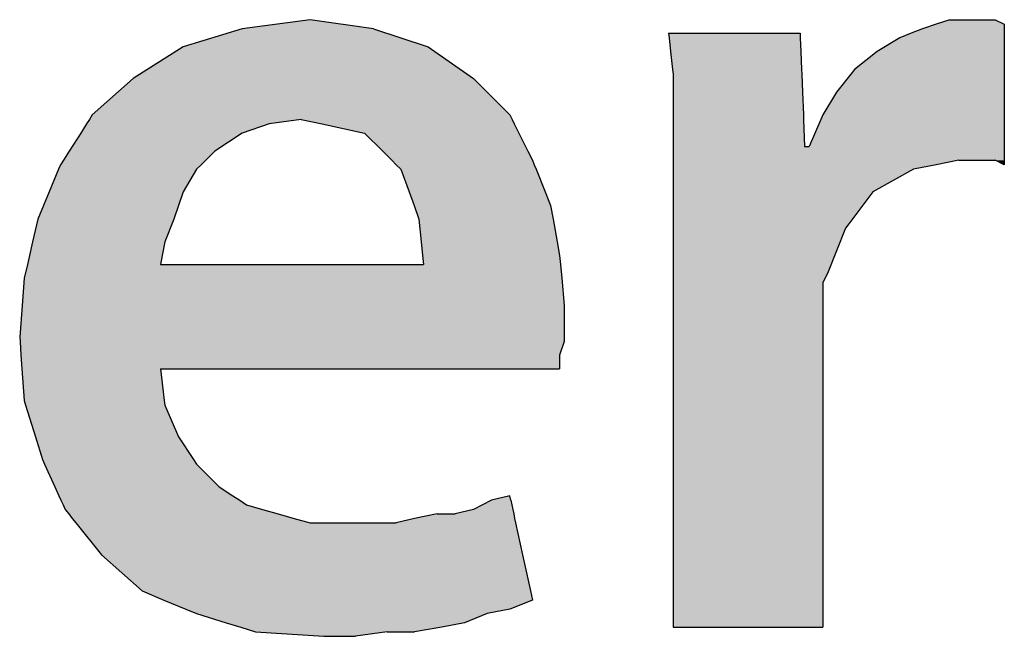
# Model space of a CAD drawing. Units: millimetres. Extents: x 100 to 2200, y 50 to 1535.
# Drawn here: x 1415 to 1450, y 115 to 136 of the extents above; entities that cross this region are included whole.
import ezdxf
from ezdxf.enums import TextEntityAlignment as Align

# ---------------------------------------------------------------- set-up
doc = ezdxf.new("R2010")
doc.units = ezdxf.units.MM
doc.header["$LTSCALE"] = 5
doc.layers.add('AM_0', color=7, linetype='Continuous', lineweight=50)
doc.layers.add('AM_BOR', color=7, linetype='Continuous')
doc.styles.add('TITTEL', font='romans.shx', dxfattribs={"width": 0.65})

# ---------------------------------------------------------------- blocks, each defined once
blk = doc.blocks.new('*U42')
at = {"layer": 'AM_BOR', "linetype": 'Continuous'}
for p, q in [((-144.9593, 7.298), (-145.4381, 7.2342)), ((-144.5125, 7.2342), (-144.9593, 7.298)), ((-140.459, 7.298), (-140.5548, 7.2661)), ((-140.459, 7.298), (-140.2995, 7.298)), ((-140.2995, 7.298), (-140.2356, 7.298)), ((-140.2356, 7.298), (-140.1718, 7.298)), ((-140.1718, 7.298), (-140.1399, 7.298)), ((-140.1399, 7.298), (-140.076, 7.2661)), ((-145.4381, 7.2342), (-145.853, 7.1065)), ((-144.5125, 7.2342), (-144.1295, 7.1065)), ((-140.6505, 7.2342), (-140.7303, 7.2022)), ((-140.5548, 7.2661), (-140.6505, 7.2342)), ((-140.076, 7.2661), (-140.076, 7.2342)), ((-140.076, 7.2342), (-140.076, 7.2022)), ((-142.4379, 7.2022), (-141.5123, 7.2022)), ((-142.4379, 7.2022), (-142.4343, 7.1703)), ((-142.4343, 7.1703), (-142.4237, 7.0746)), ((-141.5123, 7.2022), (-141.511, 7.1703)), ((-141.511, 7.1703), (-141.5072, 7.0746)), ((-140.8101, 7.1703), (-140.9697, 7.0746)), ((-140.7303, 7.2022), (-140.8101, 7.1703)), ((-140.076, 7.2022), (-140.076, 7.1703)), ((-140.076, 7.1703), (-140.076, 7.0746)), ((-145.853, 7.1065), (-146.2041, 6.8831)), ((-144.1295, 7.1065), (-143.8103, 6.8831)), ((-142.4237, 7.0746), (-142.4095, 6.9469)), ((-141.5072, 7.0746), (-141.5021, 6.9469)), ((-140.9697, 7.0746), (-141.1293, 6.9469)), ((-140.076, 7.0746), (-140.076, 6.9469)), ((-142.4095, 6.9469), (-142.406, 6.915)), ((-141.5021, 6.9469), (-141.5008, 6.915)), ((-141.1293, 6.9469), (-141.1548, 6.915)), ((-140.076, 6.9469), (-140.076, 6.915)), ((-146.2041, 6.8831), (-146.4913, 6.6277)), ((-143.8103, 6.8831), (-143.555, 6.6277)), ((-142.406, 6.915), (-142.406, 6.7873)), ((-141.5008, 6.915), (-141.4957, 6.7873)), ((-141.1548, 6.915), (-141.257, 6.7873)), ((-140.076, 6.915), (-140.076, 6.7873)), ((-142.406, 6.7873), (-142.406, 6.6277)), ((-141.4957, 6.7873), (-141.4893, 6.6277)), ((-141.257, 6.7873), (-141.3527, 6.6277)), ((-140.076, 6.7873), (-140.076, 6.6277)), ((-146.5116, 6.5958), (-146.532, 6.5639)), ((-146.4913, 6.6277), (-146.5116, 6.5958)), ((-145.0232, 6.5958), (-145.2466, 6.5639)), ((-145.0232, 6.5958), (-144.8742, 6.5639)), ((-143.555, 6.6277), (-143.539, 6.5958)), ((-143.539, 6.5958), (-143.5231, 6.5639)), ((-142.406, 6.6277), (-142.406, 6.5958)), ((-142.406, 6.5958), (-142.406, 6.4043)), ((-141.4893, 6.6277), (-141.488, 6.5958)), ((-141.488, 6.5958), (-141.4804, 6.4043)), ((-141.3664, 6.5958), (-141.4485, 6.4043)), ((-141.3527, 6.6277), (-141.3664, 6.5958)), ((-140.076, 6.6277), (-140.076, 6.5958)), ((-140.076, 6.5958), (-140.076, 6.4043)), ((-146.532, 6.5639), (-146.5726, 6.5001)), ((-145.2466, 6.5639), (-145.4381, 6.5001)), ((-144.8742, 6.5639), (-144.5763, 6.5001)), ((-143.5231, 6.5639), (-143.4912, 6.5001)), ((-146.5726, 6.5001), (-146.6538, 6.3724)), ((-145.4381, 6.5001), (-145.6296, 6.3724)), ((-144.5763, 6.5001), (-144.4487, 6.3724)), ((-143.4912, 6.5001), (-143.4273, 6.3724)), ((-146.6538, 6.3724), (-146.6944, 6.3086)), ((-145.6296, 6.3724), (-145.6934, 6.3086)), ((-144.4487, 6.3724), (-144.3848, 6.3086)), ((-143.4273, 6.3724), (-143.3954, 6.3086)), ((-142.406, 6.4043), (-142.406, 6.3086)), ((-141.4804, 6.4043), (-141.4485, 6.4043)), ((-140.076, 6.4043), (-140.076, 6.3086)), ((-146.6944, 6.3086), (-146.7148, 6.2767)), ((-145.6934, 6.3086), (-145.7253, 6.2767)), ((-144.3848, 6.3086), (-144.3529, 6.2767)), ((-143.3954, 6.3086), (-143.3826, 6.2767)), ((-142.406, 6.3086), (-142.406, 6.2767)), ((-140.3952, 6.3086), (-140.5548, 6.2767)), ((-140.3952, 6.3086), (-140.2995, 6.3086)), ((-140.2995, 6.3086), (-140.2356, 6.3086)), ((-140.2356, 6.3086), (-140.1399, 6.3086)), ((-140.076, 6.2767), (-140.1399, 6.3086)), ((-140.076, 6.3086), (-140.076, 6.2767)), ((-146.7281, 6.2447), (-146.7945, 6.0852)), ((-146.7148, 6.2767), (-146.7281, 6.2447)), ((-145.7572, 6.2447), (-145.853, 6.0852)), ((-145.7253, 6.2767), (-145.7572, 6.2447)), ((-144.3529, 6.2767), (-144.321, 6.2447)), ((-144.321, 6.2447), (-144.263, 6.0852)), ((-143.3826, 6.2767), (-143.3699, 6.2447)), ((-143.3699, 6.2447), (-143.306, 6.0852)), ((-142.406, 6.2767), (-142.406, 6.2447)), ((-142.406, 6.2447), (-142.406, 6.0852)), ((-140.7144, 6.2447), (-141.0016, 6.0852)), ((-140.5548, 6.2767), (-140.7144, 6.2447)), ((-146.7945, 6.0852), (-146.8344, 5.9894)), ((-145.853, 6.0852), (-145.8849, 5.9894)), ((-144.263, 6.0852), (-144.2281, 5.9894)), ((-143.306, 6.0852), (-143.2677, 5.9894)), ((-142.406, 6.0852), (-142.406, 5.8617)), ((-141.0016, 6.0852), (-141.1692, 5.8617)), ((-146.8344, 5.9894), (-146.8743, 5.8937)), ((-145.8849, 5.9894), (-145.9168, 5.8937)), ((-144.2281, 5.9894), (-144.1933, 5.8937)), ((-143.2677, 5.9894), (-143.2503, 5.8937)), ((-146.8743, 5.8937), (-146.9112, 5.7341)), ((-145.9168, 5.8937), (-145.9807, 5.7341)), ((-144.1933, 5.8937), (-144.1774, 5.7341)), ((-143.2503, 5.8937), (-143.2213, 5.7341)), ((-142.406, 5.8617), (-142.406, 5.8298)), ((-142.406, 5.8298), (-142.406, 5.5107)), ((-141.1931, 5.8298), (-141.3208, 5.5107)), ((-141.1692, 5.8617), (-141.1931, 5.8298)), ((-146.9112, 5.7341), (-146.9333, 5.6383)), ((-145.9807, 5.7341), (-145.9998, 5.6383)), ((-144.1774, 5.7341), (-144.1678, 5.6383)), ((-143.2213, 5.7341), (-143.2039, 5.6383)), ((-146.9333, 5.6383), (-146.948, 5.5745)), ((-145.9998, 5.6383), (-146.0126, 5.5745)), ((-144.1678, 5.6383), (-144.1614, 5.5745)), ((-143.2039, 5.6383), (-143.1981, 5.5745)), ((-146.948, 5.5745), (-146.9701, 5.4787)), ((-146.0126, 5.5745), (-144.1614, 5.5745)), ((-143.1981, 5.5745), (-143.1894, 5.4787)), ((-146.9701, 5.4787), (-146.9848, 5.2872)), ((-143.1894, 5.4787), (-143.172, 5.2872)), ((-142.406, 5.5107), (-142.406, 5.4468)), ((-141.3208, 5.5107), (-141.3527, 5.4468)), ((-142.406, 5.4468), (-142.406, 5.3511)), ((-141.3527, 5.4468), (-141.3527, 5.3511)), ((-142.406, 5.3511), (-142.406, 5.2872)), ((-141.3527, 5.3511), (-141.3527, 5.2872)), ((-146.9848, 5.2872), (-146.9946, 5.1596)), ((-143.172, 5.2872), (-143.172, 5.1596)), ((-142.406, 5.2872), (-142.406, 5.1915)), ((-141.3527, 5.2872), (-141.3527, 5.1915)), ((-146.9946, 5.1596), (-147.002, 5.0638)), ((-143.172, 5.1596), (-143.172, 5.0638)), ((-142.406, 5.1915), (-142.406, 3.0211)), ((-141.3527, 5.1915), (-141.3527, 3.0211)), ((-147.002, 5.0638), (-146.9997, 5.0319)), ((-143.172, 5.0638), (-143.172, 5.0319)), ((-146.9997, 5.0319), (-146.9929, 4.9361)), ((-143.172, 5.0319), (-143.2039, 4.9361)), ((-146.9929, 4.9361), (-146.986, 4.8404)), ((-143.2039, 4.9361), (-143.2039, 4.8404)), ((-146.986, 4.8404), (-146.9701, 4.617)), ((-146.0126, 4.8404), (-143.2039, 4.8404)), ((-146.0126, 4.8404), (-145.9847, 4.617)), ((-146.9701, 4.617), (-146.9603, 4.5851)), ((-146.9603, 4.5851), (-146.8915, 4.3616)), ((-145.9847, 4.617), (-145.9807, 4.5851)), ((-145.9807, 4.5851), (-145.8849, 4.3616)), ((-146.8915, 4.3616), (-146.8424, 4.2021)), ((-145.8849, 4.3616), (-145.7785, 4.2021)), ((-146.8424, 4.2021), (-146.8279, 4.1701)), ((-146.8279, 4.1701), (-146.7554, 4.0106)), ((-145.7785, 4.2021), (-145.7572, 4.1701)), ((-145.7572, 4.1701), (-145.5977, 4.0106)), ((-146.7554, 4.0106), (-146.7264, 3.9467)), ((-145.5977, 4.0106), (-145.5019, 3.9467)), ((-146.7264, 3.9467), (-146.7119, 3.9148)), ((-146.7119, 3.9148), (-146.6973, 3.8829)), ((-146.6973, 3.8829), (-146.6828, 3.851)), ((-145.5019, 3.9467), (-145.454, 3.9148)), ((-145.454, 3.9148), (-145.4062, 3.8829)), ((-145.4062, 3.8829), (-145.2945, 3.851)), ((-143.7465, 3.8829), (-143.8103, 3.851)), ((-143.6827, 3.9148), (-143.7465, 3.8829)), ((-143.555, 3.9467), (-143.6827, 3.9148)), ((-143.548, 3.9148), (-143.555, 3.9467)), ((-143.548, 3.9148), (-143.5411, 3.8829)), ((-143.5411, 3.8829), (-143.5342, 3.851)), ((-146.6828, 3.851), (-146.6573, 3.8191)), ((-146.6573, 3.8191), (-146.6318, 3.7871)), ((-145.2945, 3.851), (-145.1827, 3.8191)), ((-145.1827, 3.8191), (-145.071, 3.7871)), ((-144.0657, 3.8191), (-144.2252, 3.7871)), ((-144.0657, 3.8191), (-143.938, 3.8191)), ((-143.8103, 3.851), (-143.938, 3.8191)), ((-143.5342, 3.851), (-143.5272, 3.8191)), ((-143.5272, 3.8191), (-143.5203, 3.7871)), ((-146.6318, 3.7871), (-146.6062, 3.7552)), ((-146.6062, 3.7552), (-146.4275, 3.5318)), ((-145.071, 3.7871), (-144.9593, 3.7552)), ((-144.9593, 3.7552), (-144.704, 3.7552)), ((-144.704, 3.7552), (-144.5444, 3.7552)), ((-144.5444, 3.7552), (-144.3529, 3.7552)), ((-144.2252, 3.7871), (-144.3529, 3.7552)), ((-143.5203, 3.7871), (-143.5134, 3.7552)), ((-143.5134, 3.7552), (-143.4648, 3.5318)), ((-146.4275, 3.5318), (-146.1403, 3.2765)), ((-143.4648, 3.5318), (-143.4093, 3.2765)), ((-146.1403, 3.2765), (-145.9871, 3.2126)), ((-143.4093, 3.2765), (-143.3954, 3.2126)), ((-145.9871, 3.2126), (-145.8338, 3.1488)), ((-143.3954, 3.2126), (-143.555, 3.1488)), ((-145.8338, 3.1488), (-145.7572, 3.1169)), ((-145.7572, 3.1169), (-145.5498, 3.0531)), ((-143.7146, 3.1169), (-143.8742, 3.0531)), ((-143.555, 3.1488), (-143.7146, 3.1169)), ((-145.5498, 3.0531), (-145.4461, 3.0211)), ((-143.8742, 3.0531), (-144.0337, 3.0211)), ((-145.4461, 3.0211), (-145.3423, 2.9892)), ((-145.3423, 2.9892), (-144.8636, 2.9573)), ((-144.4167, 2.9892), (-144.6402, 2.9573)), ((-144.4167, 2.9892), (-144.2252, 2.9892)), ((-144.0337, 3.0211), (-144.2252, 2.9892)), ((-142.406, 3.0211), (-141.3527, 3.0211)), ((-144.8636, 2.9573), (-144.6402, 2.9573))]:
    blk.add_line(p, q, dxfattribs=at)
for points in [[(-144.9593, 7.298), (-145.4381, 7.2342), (-144.5125, 7.2342)], [(-140.459, 7.298), (-140.5548, 7.2661), (-140.076, 7.2661)], [(-140.459, 7.298), (-140.459, 7.298), (-140.2995, 7.298)], [(-140.2995, 7.298), (-140.2995, 7.298), (-140.2356, 7.298)], [(-140.2356, 7.298), (-140.2356, 7.298), (-140.1718, 7.298)], [(-140.1718, 7.298), (-140.1718, 7.298), (-140.1399, 7.298)], [(-145.4381, 7.2342), (-145.853, 7.1065), (-144.1295, 7.1065)], [(-140.6505, 7.2342), (-140.7303, 7.2022), (-140.076, 7.2022)], [(-140.5548, 7.2661), (-140.6505, 7.2342), (-140.076, 7.2342)], [(-142.4379, 7.2022), (-142.4379, 7.2022), (-141.5123, 7.2022)], [(-142.4379, 7.2022), (-142.4343, 7.1703), (-141.511, 7.1703)], [(-142.4343, 7.1703), (-142.4237, 7.0746), (-141.5072, 7.0746)], [(-140.8101, 7.1703), (-140.9697, 7.0746), (-140.076, 7.0746)], [(-140.7303, 7.2022), (-140.8101, 7.1703), (-140.076, 7.1703)], [(-145.853, 7.1065), (-146.2041, 6.8831), (-143.8103, 6.8831)], [(-142.4237, 7.0746), (-142.4095, 6.9469), (-141.5021, 6.9469)], [(-140.9697, 7.0746), (-141.1293, 6.9469), (-140.076, 6.9469)], [(-142.4095, 6.9469), (-142.406, 6.915), (-141.5008, 6.915)], [(-141.1293, 6.9469), (-141.1548, 6.915), (-140.076, 6.915)], [(-146.2041, 6.8831), (-146.4913, 6.6277), (-143.555, 6.6277)], [(-142.406, 6.915), (-142.406, 6.7873), (-141.4957, 6.7873)], [(-141.1548, 6.915), (-141.257, 6.7873), (-140.076, 6.7873)], [(-142.406, 6.7873), (-142.406, 6.6277), (-141.4893, 6.6277)], [(-141.257, 6.7873), (-141.3527, 6.6277), (-140.076, 6.6277)], [(-146.5116, 6.5958), (-146.532, 6.5639), (-145.2466, 6.5639)], [(-146.4913, 6.6277), (-146.5116, 6.5958), (-143.539, 6.5958)], [(-145.0232, 6.5958), (-144.8742, 6.5639), (-143.5231, 6.5639)], [(-142.406, 6.6277), (-142.406, 6.5958), (-141.488, 6.5958)], [(-142.406, 6.5958), (-142.406, 6.4043), (-141.4804, 6.4043)], [(-141.3664, 6.5958), (-141.4485, 6.4043), (-140.076, 6.4043)], [(-141.3527, 6.6277), (-141.3664, 6.5958), (-140.076, 6.5958)], [(-146.532, 6.5639), (-146.5726, 6.5001), (-145.4381, 6.5001)], [(-144.8742, 6.5639), (-144.5763, 6.5001), (-143.4912, 6.5001)], [(-146.5726, 6.5001), (-146.6538, 6.3724), (-145.6296, 6.3724)], [(-144.5763, 6.5001), (-144.4487, 6.3724), (-143.4273, 6.3724)], [(-146.6538, 6.3724), (-146.6944, 6.3086), (-145.6934, 6.3086)], [(-144.4487, 6.3724), (-144.3848, 6.3086), (-143.3954, 6.3086)], [(-142.406, 6.4043), (-142.406, 6.3086), (-140.076, 6.3086)], [(-141.4804, 6.4043), (-141.4804, 6.4043), (-141.4485, 6.4043)], [(-146.6944, 6.3086), (-146.7148, 6.2767), (-145.7253, 6.2767)], [(-144.3848, 6.3086), (-144.3529, 6.2767), (-143.3826, 6.2767)], [(-142.406, 6.3086), (-142.406, 6.2767), (-140.5548, 6.2767)], [(-140.3952, 6.3086), (-140.3952, 6.3086), (-140.2995, 6.3086)], [(-140.2995, 6.3086), (-140.2995, 6.3086), (-140.2356, 6.3086)], [(-140.2356, 6.3086), (-140.2356, 6.3086), (-140.1399, 6.3086)], [(-146.7281, 6.2447), (-146.7945, 6.0852), (-145.853, 6.0852)], [(-146.7148, 6.2767), (-146.7281, 6.2447), (-145.7572, 6.2447)], [(-144.3529, 6.2767), (-144.321, 6.2447), (-143.3699, 6.2447)], [(-144.321, 6.2447), (-144.263, 6.0852), (-143.306, 6.0852)], [(-142.406, 6.2767), (-142.406, 6.2447), (-140.7144, 6.2447)], [(-142.406, 6.2447), (-142.406, 6.0852), (-141.0016, 6.0852)], [(-146.7945, 6.0852), (-146.8344, 5.9894), (-145.8849, 5.9894)], [(-144.263, 6.0852), (-144.2281, 5.9894), (-143.2677, 5.9894)], [(-142.406, 6.0852), (-142.406, 5.8617), (-141.1692, 5.8617)], [(-146.8344, 5.9894), (-146.8743, 5.8937), (-145.9168, 5.8937)], [(-144.2281, 5.9894), (-144.1933, 5.8937), (-143.2503, 5.8937)], [(-146.8743, 5.8937), (-146.9112, 5.7341), (-145.9807, 5.7341)], [(-144.1933, 5.8937), (-144.1774, 5.7341), (-143.2213, 5.7341)], [(-142.406, 5.8617), (-142.406, 5.8298), (-141.1931, 5.8298)], [(-142.406, 5.8298), (-142.406, 5.5107), (-141.3208, 5.5107)], [(-146.9112, 5.7341), (-146.9333, 5.6383), (-145.9998, 5.6383)], [(-144.1774, 5.7341), (-144.1678, 5.6383), (-143.2039, 5.6383)], [(-146.9333, 5.6383), (-146.948, 5.5745), (-146.0126, 5.5745)], [(-144.1678, 5.6383), (-144.1614, 5.5745), (-143.1981, 5.5745)], [(-146.948, 5.5745), (-146.9701, 5.4787), (-143.1894, 5.4787)], [(-146.0126, 5.5745), (-146.0126, 5.5745), (-144.1614, 5.5745)], [(-146.9701, 5.4787), (-146.9848, 5.2872), (-143.172, 5.2872)], [(-142.406, 5.5107), (-142.406, 5.4468), (-141.3527, 5.4468)], [(-142.406, 5.4468), (-142.406, 5.3511), (-141.3527, 5.3511)], [(-142.406, 5.3511), (-142.406, 5.2872), (-141.3527, 5.2872)], [(-146.9848, 5.2872), (-146.9946, 5.1596), (-143.172, 5.1596)], [(-142.406, 5.2872), (-142.406, 5.1915), (-141.3527, 5.1915)], [(-146.9946, 5.1596), (-147.002, 5.0638), (-143.172, 5.0638)], [(-142.406, 5.1915), (-142.406, 3.0211), (-141.3527, 3.0211)], [(-147.002, 5.0638), (-146.9997, 5.0319), (-143.172, 5.0319)], [(-146.9997, 5.0319), (-146.9929, 4.9361), (-143.2039, 4.9361)], [(-146.9929, 4.9361), (-146.986, 4.8404), (-143.2039, 4.8404)], [(-146.986, 4.8404), (-146.9701, 4.617), (-145.9847, 4.617)], [(-146.0126, 4.8404), (-146.0126, 4.8404), (-143.2039, 4.8404)], [(-146.9701, 4.617), (-146.9603, 4.5851), (-145.9807, 4.5851)], [(-146.9603, 4.5851), (-146.8915, 4.3616), (-145.8849, 4.3616)], [(-146.8915, 4.3616), (-146.8424, 4.2021), (-145.7785, 4.2021)], [(-146.8424, 4.2021), (-146.8279, 4.1701), (-145.7572, 4.1701)], [(-146.8279, 4.1701), (-146.7554, 4.0106), (-145.5977, 4.0106)], [(-146.7554, 4.0106), (-146.7264, 3.9467), (-145.5019, 3.9467)], [(-146.7264, 3.9467), (-146.7119, 3.9148), (-145.454, 3.9148)], [(-146.7119, 3.9148), (-146.6973, 3.8829), (-145.4062, 3.8829)], [(-146.6973, 3.8829), (-146.6828, 3.851), (-145.2945, 3.851)], [(-143.7465, 3.8829), (-143.8103, 3.851), (-143.5342, 3.851)], [(-143.6827, 3.9148), (-143.7465, 3.8829), (-143.5411, 3.8829)], [(-143.555, 3.9467), (-143.6827, 3.9148), (-143.548, 3.9148)], [(-146.6828, 3.851), (-146.6573, 3.8191), (-145.1827, 3.8191)], [(-146.6573, 3.8191), (-146.6318, 3.7871), (-145.071, 3.7871)], [(-144.0657, 3.8191), (-144.2252, 3.7871), (-143.5203, 3.7871)], [(-144.0657, 3.8191), (-144.0657, 3.8191), (-143.938, 3.8191)], [(-143.8103, 3.851), (-143.938, 3.8191), (-143.5272, 3.8191)], [(-146.6318, 3.7871), (-146.6062, 3.7552), (-144.9593, 3.7552)], [(-146.6062, 3.7552), (-146.4275, 3.5318), (-143.4648, 3.5318)], [(-144.9593, 3.7552), (-144.9593, 3.7552), (-144.704, 3.7552)], [(-144.704, 3.7552), (-144.704, 3.7552), (-144.5444, 3.7552)], [(-144.5444, 3.7552), (-144.5444, 3.7552), (-144.3529, 3.7552)], [(-144.2252, 3.7871), (-144.3529, 3.7552), (-143.5134, 3.7552)], [(-146.4275, 3.5318), (-146.1403, 3.2765), (-143.4093, 3.2765)], [(-146.1403, 3.2765), (-145.9871, 3.2126), (-143.3954, 3.2126)], [(-145.9871, 3.2126), (-145.8338, 3.1488), (-143.555, 3.1488)], [(-145.8338, 3.1488), (-145.7572, 3.1169), (-143.7146, 3.1169)], [(-145.7572, 3.1169), (-145.5498, 3.0531), (-143.8742, 3.0531)], [(-145.5498, 3.0531), (-145.4461, 3.0211), (-144.0337, 3.0211)], [(-145.4461, 3.0211), (-145.3423, 2.9892), (-144.2252, 2.9892)], [(-145.3423, 2.9892), (-144.8636, 2.9573), (-144.6402, 2.9573)], [(-144.4167, 2.9892), (-144.4167, 2.9892), (-144.2252, 2.9892)], [(-142.406, 3.0211), (-142.406, 3.0211), (-141.3527, 3.0211)], [(-144.8636, 2.9573), (-144.8636, 2.9573), (-144.6402, 2.9573)]]:
    blk.add_solid(points, dxfattribs=at)
at = {"layer": 'AM_BOR', "linetype": 'Continuous', "extrusion": (0, 0, -1)}
for points in [[(140.459, 7.298), (140.1399, 7.298), (140.076, 7.2661)], [(145.4381, 7.2342), (144.5125, 7.2342), (144.1295, 7.1065)], [(140.6505, 7.2342), (140.076, 7.2342), (140.076, 7.2022)], [(140.5548, 7.2661), (140.076, 7.2661), (140.076, 7.2342)], [(142.4379, 7.2022), (141.5123, 7.2022), (141.511, 7.1703)], [(142.4343, 7.1703), (141.511, 7.1703), (141.5072, 7.0746)], [(140.8101, 7.1703), (140.076, 7.1703), (140.076, 7.0746)], [(140.7303, 7.2022), (140.076, 7.2022), (140.076, 7.1703)], [(145.853, 7.1065), (144.1295, 7.1065), (143.8103, 6.8831)], [(142.4237, 7.0746), (141.5072, 7.0746), (141.5021, 6.9469)], [(140.9697, 7.0746), (140.076, 7.0746), (140.076, 6.9469)], [(142.4095, 6.9469), (141.5021, 6.9469), (141.5008, 6.915)], [(141.1293, 6.9469), (140.076, 6.9469), (140.076, 6.915)], [(146.2041, 6.8831), (143.8103, 6.8831), (143.555, 6.6277)], [(142.406, 6.915), (141.5008, 6.915), (141.4957, 6.7873)], [(141.1548, 6.915), (140.076, 6.915), (140.076, 6.7873)], [(142.406, 6.7873), (141.4957, 6.7873), (141.4893, 6.6277)], [(141.257, 6.7873), (140.076, 6.7873), (140.076, 6.6277)], [(146.5116, 6.5958), (145.0232, 6.5958), (145.2466, 6.5639)], [(146.4913, 6.6277), (143.555, 6.6277), (143.539, 6.5958)], [(145.0232, 6.5958), (143.539, 6.5958), (143.5231, 6.5639)], [(142.406, 6.6277), (141.4893, 6.6277), (141.488, 6.5958)], [(142.406, 6.5958), (141.488, 6.5958), (141.4804, 6.4043)], [(141.3664, 6.5958), (140.076, 6.5958), (140.076, 6.4043)], [(141.3527, 6.6277), (140.076, 6.6277), (140.076, 6.5958)], [(146.532, 6.5639), (145.2466, 6.5639), (145.4381, 6.5001)], [(144.8742, 6.5639), (143.5231, 6.5639), (143.4912, 6.5001)], [(146.5726, 6.5001), (145.4381, 6.5001), (145.6296, 6.3724)], [(144.5763, 6.5001), (143.4912, 6.5001), (143.4273, 6.3724)], [(146.6538, 6.3724), (145.6296, 6.3724), (145.6934, 6.3086)], [(144.4487, 6.3724), (143.4273, 6.3724), (143.3954, 6.3086)], [(142.406, 6.4043), (140.076, 6.4043), (140.076, 6.3086)], [(146.6944, 6.3086), (145.6934, 6.3086), (145.7253, 6.2767)], [(144.3848, 6.3086), (143.3954, 6.3086), (143.3826, 6.2767)], [(142.406, 6.3086), (140.3952, 6.3086), (140.5548, 6.2767)], [(140.1399, 6.3086), (140.076, 6.3086), (140.076, 6.2767)], [(146.7281, 6.2447), (145.7572, 6.2447), (145.853, 6.0852)], [(146.7148, 6.2767), (145.7253, 6.2767), (145.7572, 6.2447)], [(144.3529, 6.2767), (143.3826, 6.2767), (143.3699, 6.2447)], [(144.321, 6.2447), (143.3699, 6.2447), (143.306, 6.0852)], [(142.406, 6.2767), (140.5548, 6.2767), (140.7144, 6.2447)], [(142.406, 6.2447), (140.7144, 6.2447), (141.0016, 6.0852)], [(146.7945, 6.0852), (145.853, 6.0852), (145.8849, 5.9894)], [(144.263, 6.0852), (143.306, 6.0852), (143.2677, 5.9894)], [(142.406, 6.0852), (141.0016, 6.0852), (141.1692, 5.8617)], [(146.8344, 5.9894), (145.8849, 5.9894), (145.9168, 5.8937)], [(144.2281, 5.9894), (143.2677, 5.9894), (143.2503, 5.8937)], [(146.8743, 5.8937), (145.9168, 5.8937), (145.9807, 5.7341)], [(144.1933, 5.8937), (143.2503, 5.8937), (143.2213, 5.7341)], [(142.406, 5.8617), (141.1692, 5.8617), (141.1931, 5.8298)], [(142.406, 5.8298), (141.1931, 5.8298), (141.3208, 5.5107)], [(146.9112, 5.7341), (145.9807, 5.7341), (145.9998, 5.6383)], [(144.1774, 5.7341), (143.2213, 5.7341), (143.2039, 5.6383)], [(146.9333, 5.6383), (145.9998, 5.6383), (146.0126, 5.5745)], [(144.1678, 5.6383), (143.2039, 5.6383), (143.1981, 5.5745)], [(146.948, 5.5745), (143.1981, 5.5745), (143.1894, 5.4787)], [(146.9701, 5.4787), (143.1894, 5.4787), (143.172, 5.2872)], [(142.406, 5.5107), (141.3208, 5.5107), (141.3527, 5.4468)], [(142.406, 5.4468), (141.3527, 5.4468), (141.3527, 5.3511)], [(142.406, 5.3511), (141.3527, 5.3511), (141.3527, 5.2872)], [(146.9848, 5.2872), (143.172, 5.2872), (143.172, 5.1596)], [(142.406, 5.2872), (141.3527, 5.2872), (141.3527, 5.1915)], [(146.9946, 5.1596), (143.172, 5.1596), (143.172, 5.0638)], [(142.406, 5.1915), (141.3527, 5.1915), (141.3527, 3.0211)], [(147.002, 5.0638), (143.172, 5.0638), (143.172, 5.0319)], [(146.9997, 5.0319), (143.172, 5.0319), (143.2039, 4.9361)], [(146.9929, 4.9361), (143.2039, 4.9361), (143.2039, 4.8404)], [(146.986, 4.8404), (146.0126, 4.8404), (145.9847, 4.617)], [(146.9701, 4.617), (145.9847, 4.617), (145.9807, 4.5851)], [(146.9603, 4.5851), (145.9807, 4.5851), (145.8849, 4.3616)], [(146.8915, 4.3616), (145.8849, 4.3616), (145.7785, 4.2021)], [(146.8424, 4.2021), (145.7785, 4.2021), (145.7572, 4.1701)], [(146.8279, 4.1701), (145.7572, 4.1701), (145.5977, 4.0106)], [(146.7554, 4.0106), (145.5977, 4.0106), (145.5019, 3.9467)], [(146.7264, 3.9467), (145.5019, 3.9467), (145.454, 3.9148)], [(146.7119, 3.9148), (145.454, 3.9148), (145.4062, 3.8829)], [(146.6973, 3.8829), (145.4062, 3.8829), (145.2945, 3.851)], [(143.7465, 3.8829), (143.5411, 3.8829), (143.5342, 3.851)], [(143.6827, 3.9148), (143.548, 3.9148), (143.5411, 3.8829)], [(146.6828, 3.851), (145.2945, 3.851), (145.1827, 3.8191)], [(146.6573, 3.8191), (145.1827, 3.8191), (145.071, 3.7871)], [(144.0657, 3.8191), (143.5272, 3.8191), (143.5203, 3.7871)], [(143.8103, 3.851), (143.5342, 3.851), (143.5272, 3.8191)], [(146.6318, 3.7871), (145.071, 3.7871), (144.9593, 3.7552)], [(146.6062, 3.7552), (143.5134, 3.7552), (143.4648, 3.5318)], [(144.2252, 3.7871), (143.5203, 3.7871), (143.5134, 3.7552)], [(146.4275, 3.5318), (143.4648, 3.5318), (143.4093, 3.2765)], [(146.1403, 3.2765), (143.4093, 3.2765), (143.3954, 3.2126)], [(145.9871, 3.2126), (143.3954, 3.2126), (143.555, 3.1488)], [(145.8338, 3.1488), (143.555, 3.1488), (143.7146, 3.1169)], [(145.7572, 3.1169), (143.7146, 3.1169), (143.8742, 3.0531)], [(145.5498, 3.0531), (143.8742, 3.0531), (144.0337, 3.0211)], [(145.4461, 3.0211), (144.0337, 3.0211), (144.2252, 2.9892)], [(145.3423, 2.9892), (144.4167, 2.9892), (144.6402, 2.9573)]]:
    blk.add_solid(points, dxfattribs=at)
blk = doc.blocks.new('Tittelfelt for tekniske tegninger')
at = {"layer": 'AM_BOR', "linetype": 'Continuous'}
blk.add_blockref('*U42', (0, 0), dxfattribs=at)
at = {"layer": 'AM_BOR', "color": 1, "style": 'TITTEL', "width": 0.65}
for tag, p in [('2A', (-166, 55.1596)), ('2C', (-55, 55.1596)), ('2D', (-39, 55.1596)), ('2E', (-23, 55.1596)), ('2F', (-7.5, 55.1596))]:
    blk.add_attdef(tag, text='', height=2.5, dxfattribs=at).set_placement(p, align=Align.CENTER)
for tag, p in [('2B', (-160.9413, 55.1596)), ('3B', (-29.9413, 45)), ('3C', (-29.9413, 40)), ('3D', (-29.9413, 35)), ('3E', (-45.9413, 30)), ('3F', (-45.9413, 25)), ('3G', (-45.9413, 20)), ('3H', (-45.9413, 15))]:
    blk.add_attdef(tag, p, '', height=2.5, dxfattribs=at)
at = {"layer": 'AM_BOR', "color": 2, "style": 'TITTEL', "width": 0.75}
for tag, p in [('1A', (-165.4368, 39.4835)), ('1B', (-165.4368, 33.4677)), ('1C', (-165.4368, 27.0209)), ('1D', (-165.4368, 20.1916))]:
    blk.add_attdef(tag, p, '', height=3.5, dxfattribs=at)
blk.add_attdef('3A', text='', height=3.5, dxfattribs=at).set_placement((-56.1586, 38.5251), align=Align.CENTER)
at = {"layer": 'AM_BOR', "style": 'TITTEL', "width": 0.65}
blk.add_attdef('5A', (-57.3225, 2.9979), '', height=5, dxfattribs=at)
blk.add_attdef('5B', text='', height=5, dxfattribs=at).set_placement((-7, 2.9979), align=Align.CENTER)

msp = doc.modelspace()

# ---------------------------------------------------------------- block references
at = {"layer": 'AM_0', "xscale": 5, "yscale": 5, "zscale": 5}
msp.add_blockref('Tittelfelt for tekniske tegninger', (2150, 100), dxfattribs=at)

doc.saveas('drawing.dxf')
